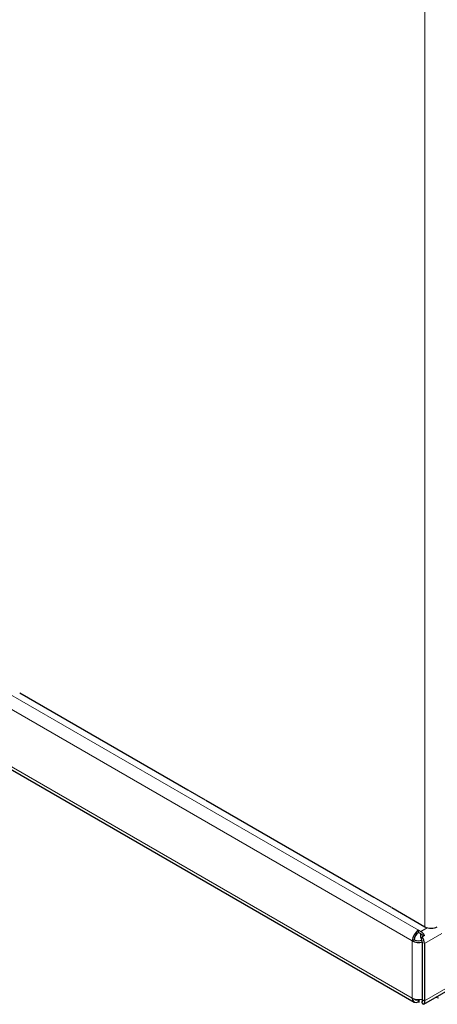
# Model space of a CAD drawing. Units: millimetres. Extents: x 80 to 2296, y 48 to 1568.
# Drawn here: x 359 to 454, y 1035 to 1259 of the extents above; entities that cross this region are included whole.
import ezdxf

# ---------------------------------------------------------------- set-up
doc = ezdxf.new("R2010")
doc.units = ezdxf.units.MM
doc.header["$LTSCALE"] = 8
doc.layers.add('Visible Edges(ANIMO-ISO)', color=7, linetype='Continuous', lineweight=25)
doc.layers.add('Visible Tangent Edges(ANIMO-ISO)', color=8, linetype='Continuous', lineweight=18, true_color=0x808080)

msp = doc.modelspace()

# ---------------------------------------------------------------- linework, layer by layer
at = {"layer": 'Visible Edges(ANIMO-ISO)'}
for p, q in [((243.16, 1153.9), (448.62, 1035.28)), ((358.65, 1105.86), (397.01, 1083.71)), ((401.02, 1081.39), (393.67, 1085.64)), ((450.81, 1034.8), (539.69, 1086.11)), ((401.08, 1081.36), (439.43, 1059.22)), ((443.45, 1056.9), (436.1, 1061.15)), ((443.51, 1056.87), (451.09, 1052.49)), ((449.62, 1051.71), (450.12, 1051.41)), ((449.62, 1051.18), (449.62, 1051.71)), ((448.2, 1049.26), (448.65, 1049.52)), ((450.12, 1050.89), (449.62, 1051.18)), ((450.12, 1050.89), (450.9, 1050.44)), ((450.12, 1050.03), (450.12, 1050.02)), ((450.46, 1049.83), (450.12, 1050.02)), ((451.03, 1050.51), (450.46, 1050.19)), ((450.46, 1050.19), (450.46, 1049.83)), ((450.52, 1035.83), (450.52, 1048.9)), ((450.97, 1048.64), (450.97, 1035.57)), ((449.62, 1035.38), (449.62, 1035.86)), ((449.8, 1035.79), (449.69, 1035.86)), ((449.8, 1035.79), (449.8, 1035.86)), ((450.44, 1035.79), (450.44, 1035.96)), ((449.62, 1035.38), (449.8, 1035.27)), ((449.8, 1035.27), (449.8, 1035.79)), ((450.44, 1035.27), (450.44, 1035.42)), ((450.52, 1035.83), (450.97, 1035.57))]:
    msp.add_line(p, q, dxfattribs=at)
at = {"layer": 'Visible Edges(ANIMO-ISO)', "flags": 128}
for points in [[(450.12, 1050.03), (450.13, 1050.07), (450.13, 1050.11), (450.13, 1050.14), (450.14, 1050.18), (450.14, 1050.22), (450.14, 1050.26), (450.14, 1050.3), (450.14, 1050.34), (450.14, 1050.37), (450.14, 1050.41), (450.14, 1050.45), (450.14, 1050.49), (450.14, 1050.53), (450.14, 1050.56), (450.14, 1050.6), (450.14, 1050.63), (450.14, 1050.67), (450.13, 1050.7), (450.13, 1050.74), (450.13, 1050.77), (450.13, 1050.8), (450.13, 1050.83), (450.13, 1050.86), (450.12, 1050.89)], [(450.12, 1050.03), (450.13, 1050.07), (450.13, 1050.11), (450.13, 1050.16), (450.13, 1050.2), (450.14, 1050.24), (450.14, 1050.28), (450.14, 1050.32), (450.14, 1050.35), (450.14, 1050.39), (450.14, 1050.43), (450.14, 1050.47), (450.14, 1050.5), (450.14, 1050.54), (450.14, 1050.57), (450.14, 1050.61), (450.14, 1050.64), (450.13, 1050.68), (450.13, 1050.71), (450.13, 1050.74), (450.13, 1050.77), (450.13, 1050.8), (450.13, 1050.83), (450.13, 1050.86), (450.12, 1050.89)], [(453.54, 1036.38), (453.88, 1036.31), (454.22, 1036.25)], [(450.44, 1035.79), (450.44, 1035.73), (450.43, 1035.67), (450.43, 1035.61), (450.43, 1035.56), (450.43, 1035.52), (450.43, 1035.48), (450.44, 1035.44), (450.45, 1035.41), (450.45, 1035.39), (450.46, 1035.37), (450.47, 1035.36), (450.48, 1035.36), (450.49, 1035.36), (450.5, 1035.37), (450.51, 1035.39), (450.52, 1035.41), (450.53, 1035.44), (450.53, 1035.48), (450.54, 1035.52), (450.54, 1035.57), (450.54, 1035.63), (450.54, 1035.69), (450.53, 1035.76), (450.52, 1035.83)], [(450.97, 1035.57), (450.98, 1035.46), (450.98, 1035.36), (450.98, 1035.26), (450.97, 1035.17), (450.96, 1035.09), (450.94, 1035.02), (450.92, 1034.96), (450.9, 1034.9), (450.87, 1034.86), (450.85, 1034.83), (450.82, 1034.81), (450.78, 1034.79), (450.75, 1034.79), (450.72, 1034.79), (450.68, 1034.81), (450.65, 1034.83), (450.62, 1034.86), (450.59, 1034.9), (450.56, 1034.94), (450.53, 1035), (450.5, 1035.06), (450.48, 1035.12), (450.46, 1035.19), (450.44, 1035.27)], [(450.46, 1035.36), (450.46, 1035.37), (450.45, 1035.4)]]:
    msp.add_lwpolyline(points, dxfattribs=at)
at = {"layer": 'Visible Edges(ANIMO-ISO)'}
for centre, major_axis, start_param, end_param in [((449.62, 1050.07), (1, 1.73), 0.785398, 2.356194), ((452.5, 1053.31), (2, 0), 3.926991, 5.497787), ((449.62, 1050.07), (-0.68, -1.18), 3.926991, 5.497787), ((449.62, 1050.07), (1.36, 0), 3.926991, 5.348052), ((450.12, 1049.78), (1, -1.73), 1.661696, 2.356194), ((449.56, 1049.45), (-0.68, 1.18), 3.926991, 4.868912), ((449.56, 1049.45), (1, -1.73), 0.785398, 1.661696), ((449.62, 1050.07), (2, 0), 3.926991, 5.177746), ((449.62, 1037.01), (2, 0), 3.926991, 5.18201), ((449.62, 1037.01), (-1, -1.73), 5.497787, 7.068583), ((449.62, 1037.01), (-0.68, -1.18), 6.046798, 6.98322)]:
    msp.add_ellipse(centre, major_axis=major_axis, ratio=0.57735, start_param=start_param, end_param=end_param, dxfattribs=at)
at = {"layer": 'Visible Tangent Edges(ANIMO-ISO)'}
for p, q in [((451.09, 1052.49), (451.09, 1285.79)), ((244.16, 1170.33), (449.62, 1051.71)), ((242.74, 1167.88), (448.2, 1049.26)), ((242.74, 1154.81), (448.2, 1036.19)), ((450.97, 1035.57), (539.3, 1086.57)), ((450.12, 1051.41), (451.61, 1052.27)), ((450.97, 1048.64), (454.93, 1050.92)), ((448.2, 1036.19), (448.2, 1049.26)), ((450.52, 1035.83), (450.44, 1035.79))]:
    msp.add_line(p, q, dxfattribs=at)

doc.saveas('drawing.dxf')
